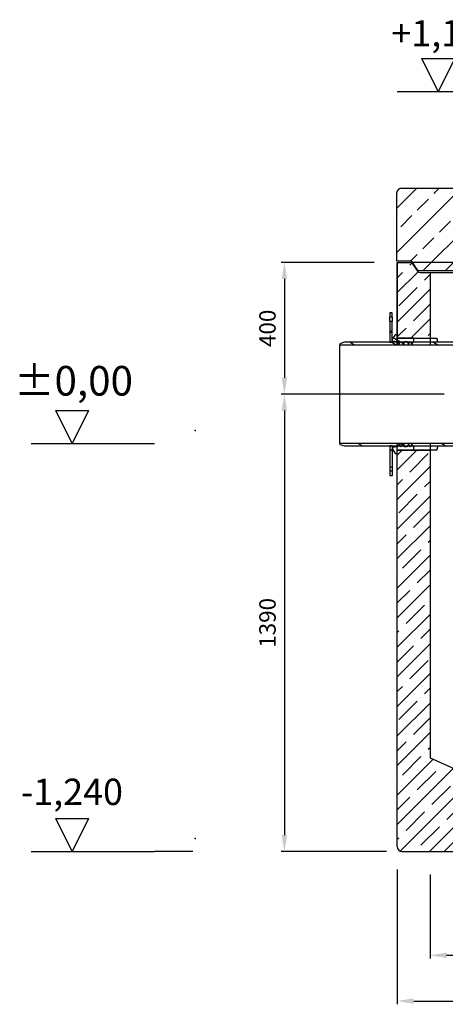
# Model space of a CAD drawing. Extents: x 7917 to 15357, y 16209 to 19201.
# Drawn here: x 7917 to 9211, y 16209 to 19201 of the extents above; entities that cross this region are included whole.
import ezdxf

# ---------------------------------------------------------------- set-up
doc = ezdxf.new("R2010")
doc.units = 0
doc.linetypes.add('ACAD_ISO10W100', pattern=[18, 12, -3, 0, -3])
doc.layers.get('DEFPOINTS').update_dxf_attribs({"linetype": 'CONTINUOUS'})
for name, color, linetype in [('4_WYMIAR', 1, 'CONTINUOUS'), ('KRESKOWANIA', 2, 'CONTINUOUS'), ('OPIS_BAZA_RYS', 1, 'CONTINUOUS'), ('OSIE', 5, 'ACAD_ISO10W100'), ('POKRYWY', 3, 'CONTINUOUS'), ('VIDITELNÁ__ISO_', 7, 'CONTINUOUS'), ('ZBIORNIK', 3, 'CONTINUOUS'), ('ŠRAFY__ISO_', 5, 'CONTINUOUS')]:
    doc.layers.add(name, color=color, linetype=linetype)
doc.dimstyles.new('ISO_ZBIORNIKI', dxfattribs={"dimtxt": 50, "dimasz": 50, "dimexe": 10, "dimexo": 70, "dimgap": 20, "dimtad": 1, "dimdec": 0, "dimtxsty": 'STANDARD', "dimcen": 2.5, "dimclrt": 2, "dimazin": 3, "dimtfac": 1, "dimtdec": 0, "dimtmove": 0, "dimatfit": 3})

# ---------------------------------------------------------------- blocks, each defined once
blk = doc.blocks.new('SPITZENDE_TEIL_2_100_L')
at = {"layer": 'ZBIORNIK'}
for p, q in [((0, 0), (40.7, 0)), ((62.6, -26.4), (47.4, -3.6)), ((69.3, -30), (100, -30))]:
    blk.add_line(p, q, dxfattribs=at)
for centre, start, end in [((40.7, -8), 33.6901, 90), ((69.3, -22), 213.6901, 270)]:
    blk.add_arc(centre, 8, start, end, dxfattribs=at)
blk = doc.blocks.new('SPITZENDE_TEIL_2_100_R')
at = {"layer": 'ZBIORNIK'}
for p, q in [((0, 0), (-40.7, 0)), ((-62.6, -26.4), (-47.4, -3.6)), ((-69.3, -30), (-100, -30))]:
    blk.add_line(p, q, dxfattribs=at)
for centre, start, end in [((-40.7, -8), 90, 146.3099), ((-69.3, -22), 270, 326.3099)]:
    blk.add_arc(centre, 8, start, end, dxfattribs=at)
blk = doc.blocks.new('PLATTE_NEU_TEIL_II_1740_10')
at = {"layer": 'OSIE'}
h = blk.add_hatch(dxfattribs=at)
h.set_pattern_fill('ANSI33', color=256, scale=15, style=0)
h.paths.add_polyline_path([(586.7, 230), (500, 230), (500, 0), (770, 0), (800.7, 0, 0.250765), (807.4, 3.6), (822.6, 26.4, -0.250765), (829.3, 30), (870, 30), (870, 235, 0.414214), (855, 250), (590, 250)])
h.paths.add_polyline_path([(-855, 250, 0.414214), (-870, 235), (-870, 30), (-829.3, 30, -0.250765), (-822.6, 26.4), (-807.4, 3.6, 0.250765), (-800.7, 0), (-770, 0), (-500, 0), (-500, 230), (-586.7, 230), (-590, 250)])
for p, q in [((0, 280), (0, -30)), ((0, 230), (0, 0)), ((0, 0), (0, -30))]:
    blk.add_line(p, q, dxfattribs=at)
at = {"layer": 'POKRYWY'}
for p, q in [((-855, 250), (-590, 250)), ((-560, 250), (-590, 250)), ((-590, 250), (-586.7, 230)), ((590, 250), (560, 250)), ((586.7, 230), (590, 250)), ((590, 250), (855, 250)), ((-870, 235), (-870, 30)), ((-586.7, 230), (586.7, 230)), ((-500, 0), (-500, 230)), ((500, 230), (500, 0)), ((870, 235), (870, 30)), ((-770, 0), (770, 0)), ((500, 0), (-500, 0))]:
    blk.add_line(p, q, dxfattribs=at)
for centre, start, end in [((-855, 235), 90, 180), ((855, 235), 0, 90)]:
    blk.add_arc(centre, 15, start, end, dxfattribs=at)
for name, p in [('SPITZENDE_TEIL_2_100_L', (-870, 30)), ('SPITZENDE_TEIL_2_100_R', (870, 30))]:
    blk.add_blockref(name, p, dxfattribs=at)
blk = doc.blocks.new('*D85')
at = {"layer": '4_WYMIAR', "color": 0}
for p, q in [((8995.2, 18463.5), (8712.1, 18463.5)), ((8722.1, 18413.5), (8722.1, 18113.5)), ((8995.2, 18063.5), (8712.1, 18063.5))]:
    blk.add_line(p, q, dxfattribs=at)
for points in [[(8713.7, 18413.5), (8730.4, 18413.5), (8722.1, 18463.5)], [(8713.7, 18113.5), (8730.4, 18113.5), (8722.1, 18063.5)]]:
    blk.add_solid(points, dxfattribs=at)
at = {"layer": 'DEFPOINTS', "color": 0}
for p in [(9065.2, 18463.5), (8722.1, 18063.5), (9065.2, 18063.5)]:
    blk.add_point(p, dxfattribs=at)
at = {"layer": '4_WYMIAR', "color": 2, "insert": (8677.1, 18263.5), "char_height": 50, "attachment_point": 5, "rotation": 90}
blk.add_mtext('400', dxfattribs=at)
blk = doc.blocks.new('*D80')
at = {"layer": '4_WYMIAR', "color": 0}
for p, q in [((8945.2, 18063.5), (8712.1, 18063.5)), ((8722.1, 18013.5), (8722.1, 16723.5)), ((9032.1, 16673.5), (8712.1, 16673.5))]:
    blk.add_line(p, q, dxfattribs=at)
for points in [[(8713.7, 18013.5), (8730.4, 18013.5), (8722.1, 18063.5)], [(8713.7, 16723.5), (8730.4, 16723.5), (8722.1, 16673.5)]]:
    blk.add_solid(points, dxfattribs=at)
at = {"layer": 'DEFPOINTS', "color": 0}
for p in [(9015.2, 18063.5), (8722.1, 16673.5), (9102.1, 16673.5)]:
    blk.add_point(p, dxfattribs=at)
at = {"layer": '4_WYMIAR', "color": 2, "insert": (8677.1, 17368.5), "char_height": 50, "attachment_point": 5, "rotation": 90}
blk.add_mtext('1390', dxfattribs=at)
blk = doc.blocks.new('*D83')
at = {"layer": '4_WYMIAR', "color": 0}
for p, q in [((9065.2, 16618.5), (9065.2, 16209.3)), ((10805.2, 16618.5), (10805.2, 16209.3)), ((9115.2, 16219.3), (10755.2, 16219.3))]:
    blk.add_line(p, q, dxfattribs=at)
for points in [[(9115.2, 16227.7), (9115.2, 16211), (9065.2, 16219.3)], [(10755.2, 16227.7), (10755.2, 16211), (10805.2, 16219.3)]]:
    blk.add_solid(points, dxfattribs=at)
at = {"layer": 'DEFPOINTS', "color": 0}
for p in [(9065.2, 16688.5), (10805.2, 16688.5), (10805.2, 16219.3)]:
    blk.add_point(p, dxfattribs=at)
at = {"layer": '4_WYMIAR', "color": 2, "insert": (9935.2, 16264.3), "char_height": 50, "attachment_point": 5}
blk.add_mtext('1740', dxfattribs=at)
blk = doc.blocks.new('*D84')
at = {"layer": '4_WYMIAR', "color": 0}
for p, q in [((9165.2, 16603.5), (9165.2, 16348.2)), ((10705.2, 16603.5), (10705.2, 16348.2)), ((9215.2, 16358.2), (10655.2, 16358.2))]:
    blk.add_line(p, q, dxfattribs=at)
for points in [[(9215.2, 16366.5), (9215.2, 16349.8), (9165.2, 16358.2)], [(10655.2, 16366.5), (10655.2, 16349.8), (10705.2, 16358.2)]]:
    blk.add_solid(points, dxfattribs=at)
at = {"layer": 'DEFPOINTS', "color": 0}
for p in [(9165.2, 16673.5), (10705.2, 16673.5), (10705.2, 16358.2)]:
    blk.add_point(p, dxfattribs=at)
at = {"layer": '4_WYMIAR', "color": 2, "insert": (9935.2, 16403.2), "char_height": 50, "attachment_point": 5}
blk.add_mtext('1540', dxfattribs=at)

msp = doc.modelspace()

# ---------------------------------------------------------------- hatches: boundary and pattern name
at = {"layer": 'KRESKOWANIA'}
h = msp.add_hatch(dxfattribs=at)
h.set_pattern_fill('ANSI35', color=256, scale=10, style=0)
h.set_pattern_definition([(45, (80092.383, -49435.62), (-44.90128, 44.90128), []), (45, (80137.285, -49435.62), (-44.90128, 44.90128), [79.375, -15.875, 0, -15.875])])
h.paths.add_polyline_path([(9165.2, 18433.5), (9134.5, 18433.5, -0.250765), (9127.8, 18437.1), (9112.6, 18460, 0.250765), (9105.9, 18463.5), (9065.2, 18463.5), (9065.2, 18234), (9165.2, 18234)])
h.paths.add_polyline_path([(10805.2, 18463.5), (10764.5, 18463.5, 0.250765), (10757.8, 18460), (10742.6, 18437.1, -0.250765), (10735.9, 18433.5), (10705.2, 18433.5), (10705.2, 18134), (10805.2, 18134), (10805.2, 18144)])
h.paths.add_polyline_path([(9165.2, 17893), (9065.3, 17893), (9065.3, 17883), (9065.2, 16688.5, 0.414214), (9080.2, 16673.5), (10790.2, 16673.5, 0.414214), (10805.2, 16688.5), (10805.2, 17793), (10705.2, 17793), (10705.2, 16958.5), (10405.2, 16823.5), (9465.2, 16823.5), (9165.2, 16958.5)])
at = {"layer": 'ŠRAFY__ISO_'}
h = msp.add_hatch(dxfattribs=at)
h.set_pattern_fill('ANSI31', color=256, scale=508, style=0)
h.set_pattern_definition([(45, (7740.62, 13714.15), (-44.9013, 44.9013), [])])
h.paths.add_polyline_path([(9042.2, 18221), (9050.2, 18221), (9050.2, 18226), (9050.2, 18231.2), (9050.2, 18284), (9042.2, 18284)])
h.paths.add_polyline_path([(9050.2, 18311), (9042.2, 18311), (9042.2, 18298), (9050.2, 18298)])
h = msp.add_hatch(dxfattribs=at)
h.set_pattern_fill('ANSI31', color=256, scale=508, angle=105, style=0)
h.set_pattern_definition([(150, (7740.62, 13714.15), (-31.75, -54.9926), [])])
h.paths.add_polyline_path([(9050.2, 18231.2), (9050.2, 18226), (9065.2, 18223.8), (9066.9, 18221), (9070.5, 18215.3), (9074, 18221), (9075.7, 18223.8), (9078.1, 18221), (9084.1, 18214), (9086.1, 18215.3), (9086.1, 18221), (9086.1, 18223.8), (9094.1, 18223.8), (9095.8, 18221), (9099.4, 18215.3), (9103, 18221), (9104.7, 18223.8), (9106.4, 18221), (9109.9, 18215.3), (9113.5, 18221), (9115.2, 18223.8), (9115.2, 18234), (9065.2, 18234), (9065.2, 18244), (9059.2, 18244)])
h.paths.add_polyline_path([(9050.2, 17901), (9050.2, 17895.9), (9059.2, 17883), (9065.2, 17883), (9065.2, 17893), (9115.2, 17893), (9115.2, 17903.3), (9113.5, 17906), (9109.9, 17911.8), (9106.4, 17906), (9104.7, 17903.3), (9103, 17906), (9099.4, 17911.8), (9095.8, 17906), (9094.1, 17903.3), (9086.1, 17903.3), (9086.1, 17906), (9086.1, 17911.8), (9084.1, 17913), (9078.1, 17906), (9075.7, 17903.3), (9074, 17906), (9070.5, 17911.8), (9066.9, 17906), (9065.2, 17903.3)])
h = msp.add_hatch(dxfattribs=at)
h.set_pattern_fill('ANSI31', color=256, scale=508, angle=105, style=0)
h.set_pattern_definition([(150, (7710.634, 13714.15), (-31.75, -54.9926), [])])
h.paths.add_polyline_path([(8890.2, 18213.3), (9270.2, 18213.3), (9270.2, 18216), (9255.2, 18221), (9083.5, 18221), (9076.4, 18221), (9073, 18221), (9065.8, 18221), (9056.1, 18221), (9048.1, 18221), (9044, 18221), (9036.9, 18221), (9020.2, 18221), (9012.2, 18221), (8905.2, 18221), (8890.2, 18216)])
h.paths.add_polyline_path([(9270.2, 17913.7), (8890.2, 17913.7), (8890.2, 17911), (8905.2, 17906), (9012.2, 17906), (9020.2, 17906), (9036.9, 17906), (9044, 17906), (9048.1, 17906), (9056.1, 17906), (9065.8, 17906), (9073, 17906), (9076.4, 17906), (9083.5, 17906), (9255.2, 17906), (9270.2, 17911)])
h = msp.add_hatch(dxfattribs=at)
h.set_pattern_fill('ANSI31', color=256, scale=508, style=0)
h.set_pattern_definition([(45, (7740.72, 13714.15), (-44.9013, 44.9013), [])])
h.paths.add_polyline_path([(9050.3, 17906), (9042.3, 17906), (9042.3, 17843), (9050.3, 17843), (9050.3, 17895.9), (9050.3, 17901)])
h.paths.add_polyline_path([(9042.3, 17816), (9050.3, 17816), (9050.3, 17829), (9042.3, 17829)])

# ---------------------------------------------------------------- linework, layer by layer
at = {"layer": '4_WYMIAR'}
msp.add_line((8443.8, 16673.5), (8326.6, 16673.5), dxfattribs=at)
at = {"layer": 'KRESKOWANIA'}
for p, q in [((9165.2, 18433.5), (9935.2, 18433.6)), ((9207.6, 18063.5), (8857.7, 18063.5))]:
    msp.add_line(p, q, dxfattribs=at)
at = {"layer": 'OPIS_BAZA_RYS'}
for p, q in [((9190, 18983.6), (9140, 19083.6)), ((9140, 19083.6), (9240, 19083.6)), ((9240, 19083.6), (9190, 18983.6)), ((9065, 18983.6), (9440, 18983.6)), ((8076.6, 17913.5), (8026.6, 18013.5)), ((8026.6, 18013.5), (8126.6, 18013.5)), ((8126.6, 18013.5), (8076.6, 17913.5)), ((7951.6, 17913.5), (8326.6, 17913.5)), ((8076.6, 16673.5), (8026.6, 16773.5)), ((8026.6, 16773.5), (8126.6, 16773.5)), ((8126.6, 16773.5), (8076.6, 16673.5)), ((7951.6, 16673.5), (8326.6, 16673.5))]:
    msp.add_line(p, q, dxfattribs=at)
for p in [(8450.4, 17952.7), (8450.4, 16712.7)]:
    msp.add_point(p, dxfattribs=at)
at = {"layer": 'VIDITELNÁ__ISO_'}
for p, q in [((9050.2, 18311), (9042.2, 18311)), ((9042.2, 18311), (9042.2, 18298)), ((9042.2, 18298), (9050.2, 18298)), ((9042.2, 18284), (9042.2, 18298)), ((9050.2, 18284), (9042.2, 18284)), ((9042.2, 18284), (9042.2, 18221)), ((9050.2, 18298), (9050.2, 18311)), ((9050.2, 18298), (9050.2, 18284)), ((9050.2, 18221), (9050.2, 18284)), ((9059.2, 18244), (9050.2, 18231.2)), ((9050.2, 18231.2), (9050.2, 18226)), ((9050.2, 18226), (9065.2, 18223.8)), ((9065.2, 18244), (9059.2, 18244)), ((9065.2, 18234), (9065.2, 18244)), ((9065.2, 18234), (9185.2, 18234)), ((9115.2, 18234), (9065.2, 18234)), ((9065.2, 18223.8), (9070.5, 18215.3)), ((9065.2, 18223.8), (9065.2, 18221)), ((9070.5, 18215.3), (9075.7, 18223.8)), ((9075.7, 18223.8), (9084.1, 18214)), ((9075.7, 18223.8), (9075.7, 18221)), ((9086.1, 18215.3), (9086.1, 18223.8)), ((9086.1, 18223.8), (9094.1, 18223.8)), ((9094.1, 18223.8), (9099.4, 18215.3)), ((9094.1, 18223.8), (9094.1, 18221)), ((9099.4, 18215.3), (9104.7, 18223.8)), ((9104.7, 18223.8), (9109.9, 18215.3)), ((9104.7, 18223.8), (9104.7, 18221)), ((9109.9, 18215.3), (9115.2, 18223.8)), ((9115.2, 18223.8), (9115.2, 18234)), ((9115.2, 18223.8), (9115.2, 18221)), ((8905.2, 18221), (8890.2, 18216)), ((8890.2, 18216), (8890.2, 18213.3)), ((8890.2, 18213.3), (9270.2, 18213.3)), ((8890.2, 17913.7), (8890.2, 18213.3)), ((9255.2, 18221), (8905.2, 18221)), ((9042.2, 18221), (9050.2, 18221)), ((9084.1, 18214), (9086.1, 18215.3)), ((9270.2, 17913.7), (8890.2, 17913.7)), ((8890.2, 17913.7), (8890.2, 17911)), ((8890.2, 17911), (8905.2, 17906)), ((8905.2, 17906), (9255.2, 17906)), ((9050.3, 17906), (9042.3, 17906)), ((9042.3, 17906), (9042.3, 17843)), ((9050.3, 17843), (9050.3, 17906)), ((9065.3, 17903.3), (9050.3, 17901)), ((9050.3, 17901), (9050.3, 17895.9)), ((9050.3, 17895.9), (9059.3, 17883)), ((9185.2, 17893), (9065.2, 17893)), ((9070.6, 17911.8), (9065.3, 17903.3)), ((9065.3, 17906), (9065.3, 17903.3)), ((9065.3, 17883), (9065.3, 17893)), ((9065.3, 17893), (9115.3, 17893)), ((9075.8, 17903.3), (9070.6, 17911.8)), ((9084.2, 17913), (9075.8, 17903.3)), ((9075.8, 17906), (9075.8, 17903.3)), ((9086.2, 17911.8), (9084.2, 17913)), ((9086.2, 17903.3), (9086.2, 17911.8)), ((9094.2, 17903.3), (9086.2, 17903.3)), ((9099.5, 17911.8), (9094.2, 17903.3)), ((9094.2, 17906), (9094.2, 17903.3)), ((9104.8, 17903.3), (9099.5, 17911.8)), ((9110, 17911.8), (9104.8, 17903.3)), ((9104.8, 17906), (9104.8, 17903.3)), ((9115.3, 17903.3), (9110, 17911.8)), ((9115.3, 17906), (9115.3, 17903.3)), ((9115.3, 17893), (9115.3, 17903.3)), ((9059.3, 17883), (9065.3, 17883)), ((9042.3, 17843), (9050.3, 17843)), ((9042.3, 17843), (9042.3, 17829)), ((9050.3, 17829), (9050.3, 17843)), ((9050.3, 17829), (9042.3, 17829)), ((9042.3, 17829), (9042.3, 17816)), ((9042.3, 17816), (9050.3, 17816)), ((9050.3, 17816), (9050.3, 17829))]:
    msp.add_line(p, q, dxfattribs=at)
at = {"layer": 'VIDITELNÁ__ISO_', "flags": 128}
for points in [[(9185.2, 18234), (9185.2, 18234), (9185.2, 18233.9), (9185.3, 18233.8), (9185.3, 18233.7), (9185.3, 18233.5), (9185.4, 18233.2), (9185.5, 18233), (9185.5, 18232.6), (9185.6, 18232.2), (9185.7, 18231.8), (9185.8, 18231.4), (9185.9, 18230.8), (9186.1, 18230.3), (9186.2, 18229.7), (9186.3, 18229), (9186.5, 18228.3), (9186.7, 18227.6), (9186.8, 18226.8), (9187, 18225.9), (9187.2, 18225), (9187.4, 18224.1), (9187.6, 18223.1), (9187.8, 18222.1), (9188.1, 18221)], [(9188.1, 17906), (9187.8, 17905), (9187.6, 17903.9), (9187.4, 17903), (9187.2, 17902), (9187, 17901.1), (9186.8, 17900.3), (9186.7, 17899.5), (9186.5, 17898.8), (9186.3, 17898.1), (9186.2, 17897.4), (9186.1, 17896.8), (9185.9, 17896.2), (9185.8, 17895.7), (9185.7, 17895.2), (9185.6, 17894.8), (9185.5, 17894.4), (9185.5, 17894.1), (9185.4, 17893.8), (9185.3, 17893.6), (9185.3, 17893.4), (9185.3, 17893.2), (9185.2, 17893.1), (9185.2, 17893.1), (9185.2, 17893)]]:
    msp.add_lwpolyline(points, dxfattribs=at)
at = {"layer": 'ZBIORNIK'}
for p, q in [((9065.2, 18463.5), (9105.9, 18463.5)), ((9065.2, 18213.3), (9065.2, 18463.5)), ((9065.2, 18463.5), (9065.2, 18213.3)), ((10764.5, 18463.5), (9105.9, 18463.5)), ((9127.8, 18437.1), (9112.6, 18460)), ((9134.5, 18433.5), (9165.2, 18433.5)), ((9165.2, 18433.5), (9165.2, 18213.3)), ((9165.2, 18433.5), (10705.2, 18433.5)), ((9065.2, 18234), (9165.2, 18234)), ((9065.2, 16688.5), (9065.2, 17913.7)), ((9065.3, 17893), (9165.2, 17893)), ((9165.2, 17913.7), (9165.2, 16958.5)), ((9165.2, 16958.5), (9465.2, 16823.5)), ((9080.2, 16673.5), (10790.2, 16673.5))]:
    msp.add_line(p, q, dxfattribs=at)
for centre, radius, start, end in [((9105.9, 18455.5), 8, 33.6901, 90), ((9134.5, 18441.5), 8, 213.6901, 270), ((9080.2, 16688.5), 15, 180, 270)]:
    msp.add_arc(centre, radius, start, end, dxfattribs=at)

# ---------------------------------------------------------------- block references
at = {"layer": 'OPIS_BAZA_RYS'}
msp.add_blockref('PLATTE_NEU_TEIL_II_1740_10', (9933.4, 18439.1), dxfattribs=at)

# ---------------------------------------------------------------- texts
for s, height, p in [('+1,180', 80, (9047.5, 19120)), ('±0,00', 90, (7900.3, 18059.2)), ('-1,240', 80, (7920.7, 16815))]:
    msp.add_text(s, height=height, dxfattribs=at).set_placement(p)

# ---------------------------------------------------------------- dimensions: what is measured, and where the dimension line sits
at = {"layer": '4_WYMIAR'}
for base, p1, p2, picture, middle in [((8722.1, 18063.5), (9065.2, 18463.5), (9065.2, 18063.5), '*D85', (8677.1, 18263.5)), ((8722.1, 16673.5), (9015.2, 18063.5), (9102.1, 16673.5), '*D80', (8677.1, 17368.5))]:
    dim = msp.add_linear_dim(base=base, p1=p1, p2=p2, angle=90, dimstyle='ISO_ZBIORNIKI', dxfattribs=at)
    dim.commit()
    dim.dimension.update_dxf_attribs({"geometry": picture, "text_midpoint": middle})
for base, p1, p2, picture, middle in [((10805.2, 16219.3), (9065.2, 16688.5), (10805.2, 16688.5), '*D83', (9935.2, 16264.3)), ((10705.2, 16358.2), (9165.2, 16673.5), (10705.2, 16673.5), '*D84', (9935.2, 16403.2))]:
    dim = msp.add_linear_dim(base=base, p1=p1, p2=p2, dimstyle='ISO_ZBIORNIKI', dxfattribs=at)
    dim.commit()
    dim.dimension.update_dxf_attribs({"geometry": picture, "text_midpoint": middle})

doc.saveas('drawing.dxf')
